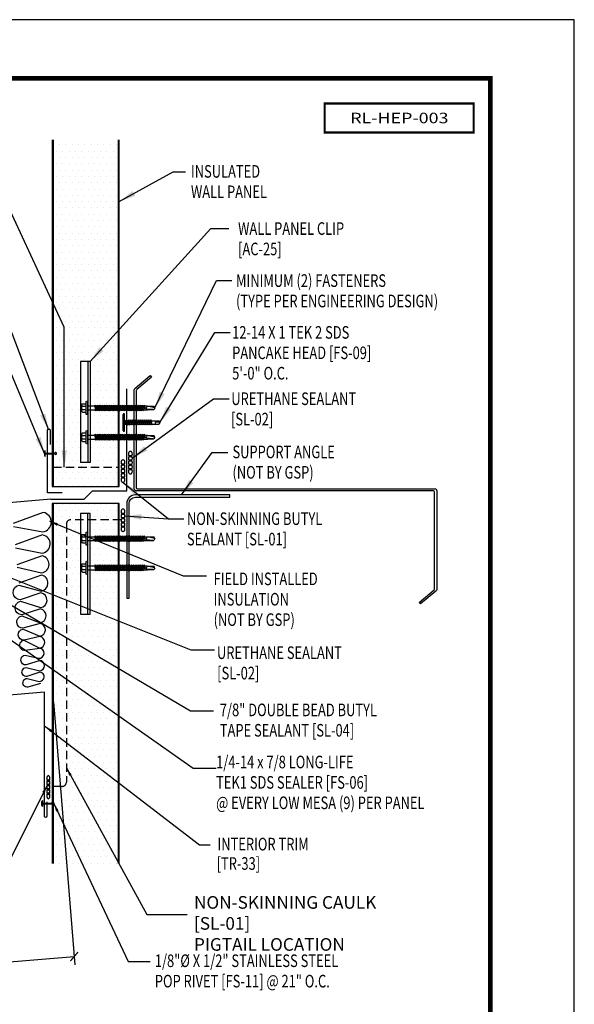
# Model space of a CAD drawing. Units: inches. Extents: x 0 to 34, y 0 to 44.
# Drawn here: x 17.5 to 34, y 14.7 to 44 of the extents above; entities that cross this region are included whole.
import ezdxf
from ezdxf.enums import TextEntityAlignment as Align

# ---------------------------------------------------------------- set-up
doc = ezdxf.new("R2010")
doc.units = ezdxf.units.IN
doc.header["$LTSCALE"] = 2
doc.header["$MEASUREMENT"] = 0
doc.linetypes.add('HIDDEN2', pattern=[0.1875, 0.125, -0.0625])
doc.layers.get('0').update_dxf_attribs({"linetype": 'CONTINUOUS'})
doc.layers.get('DEFPOINTS').update_dxf_attribs({"linetype": 'CONTINUOUS'})
for name, color, linetype in [('BORDERLINE', 2, 'CONTINUOUS'), ('BUTYL', 9, 'CONTINUOUS'), ('CLIP', 5, 'CONTINUOUS'), ('DIM', 2, 'CONTINUOUS'), ('FASTENER', 9, 'CONTINUOUS'), ('hatch', 8, 'CONTINUOUS'), ('insul', 8, 'CONTINUOUS'), ('LiteGauge', 1, 'CONTINUOUS'), ('PANEL', 11, 'CONTINUOUS'), ('SEAL', 7, 'CONTINUOUS'), ('SEALANT', 8, 'CONTINUOUS'), ('T-BLK', 2, 'CONTINUOUS'), ('TEXT', 2, 'CONTINUOUS'), ('TRIM', 6, 'CONTINUOUS')]:
    doc.layers.add(name, color=color, linetype=linetype)
doc.styles.add('ROMAND', font='romand', dxfattribs={"height": 0.075})
doc.styles.add('ROMANS', font='ROMANS.SHX', dxfattribs={"width": 0.75})
doc.styles.add('TEXT1', font='ROMANS', dxfattribs={"width": 0.75, "height": 0.375})
doc.dimstyles.new('PLAN', dxfattribs={"dimtxt": 0.09375, "dimasz": 0.0625, "dimexe": 0.0625, "dimexo": 0.125, "dimgap": 0.0625, "dimtad": 1, "dimdec": 4, "dimzin": 3, "dimdsep": 46, "dimlunit": 4, "dimtxsty": 'TEXT1', "dimblk": 'ARCHTICK', "dimcen": 0.0625, "dimclrd": 7, "dimclre": 7, "dimclrt": 256, "dimadec": 3, "dimazin": 0, "dimtfac": 0.666667, "dimtdec": 4, "dimtmove": 0, "dimatfit": 2, "dimfxl": 1, "dimtvp": 1, "dimfrac": 2, "dimtolj": 1, "dimtzin": 3, "dimarcsym": 0})
doc.dimstyles.new('PLAN$7', dxfattribs={"dimtxt": 0.375, "dimasz": 0.125, "dimexe": 0.0625, "dimexo": 0.125, "dimgap": 0.0625, "dimtad": 1, "dimdec": 4, "dimzin": 3, "dimdsep": 46, "dimlunit": 4, "dimtxsty": 'TEXT1', "dimblk": 'ARCHTICK', "dimcen": 0.0625, "dimclrd": 7, "dimclre": 7, "dimclrt": 2, "dimadec": 3, "dimazin": 0, "dimtfac": 0.666667, "dimtdec": 4, "dimtmove": 0, "dimatfit": 2, "dimfxl": 1, "dimtvp": 1, "dimfrac": 2, "dimtolj": 1, "dimtzin": 3, "dimarcsym": 0})
pattern_1 = [(0, (-312.81074, 96.89616), (0.09375, 0.1875), [0, -0.1875])]

# ---------------------------------------------------------------- blocks, each defined once
blk = doc.blocks.new('A$C71D95179')
at = {"layer": 'BORDERLINE', "const_width": 0.14}
blk.add_lwpolyline([(-16.67, -25.629), (12.33, -25.629), (12.33, 15.371), (-16.67, 15.371)], close=True, dxfattribs=at)
at = {"layer": 'TEXT', "const_width": 0.0625}
blk.add_lwpolyline([(7.405, 13.76), (11.834, 13.76), (11.834, 14.621), (7.405, 14.621)], close=True, dxfattribs=at)
at = {"layer": 'T-BLK', "color": 6, "style": 'ROMAND', "width": 1.25}
for tag, height, p in [('DWGNO', 0.312, (9.624, 14.191)), ('TITLE', 0.625, (2.086, -18.084))]:
    blk.add_attdef(tag, text='', height=height, dxfattribs=at).set_placement(p, align=Align.MIDDLE_CENTER)
at = {"layer": 'T-BLK', "style": 'ROMANS', "width": 0.75}
for tag, p in [('APPLICATION', (-4.744, -19.72)), ('NOTES', (3.746, -19.72)), ('REV_MARK', (3.746, -20.858)), ('REV_DATE', (7.872, -20.858)), ('DRAFTSPERS', (-5.699, -21.997)), ('DRAW_DATE', (3.103, -21.997)), ('RELEASE_DATE', (3.103, -23.135))]:
    blk.add_attdef(tag, p, '', height=0.312, dxfattribs=at)
at = {"layer": 'TEXT', "style": 'TEXT1', "width": 0.75}
for tag, p in [('SCALE', (-5.7, -20.857)), ('CHECKER', (-5.7, -23.133))]:
    blk.add_attdef(tag, p, '', height=0.312, dxfattribs=at)
blk = doc.blocks.new('fm3')
at = {"layer": 'FASTENER', "color": 12}
for p, q in [((-0.035, 0.018), (0.144, 0.018)), ((0.115, 0.04), (-0.006, 0.04)), ((0.043, 0.018), (0.043, -0.243)), ((0.067, 0.018), (0.067, -0.243)), ((0.035, -0.32), (0.075, -0.32))]:
    blk.add_line(p, q, dxfattribs=at)
for centre, radius, start, end in [((0.055, -0.066), 0.123, 119.4777, 136.6143), ((0.055, -0.066), 0.123, 43.3857, 60.5223), ((0.055, -0.297), 0.03, 143.7655, 228.4038), ((-0.02, -0.243), 0.0625, 323.7655, 0), ((0.129, -0.243), 0.0625, 180, 216.2345), ((0.055, -0.297), 0.03, 311.5962, 36.2345)]:
    blk.add_arc(centre, radius, start, end, dxfattribs=at)
blk = doc.blocks.new('_ArchTick')
at = {"color": 0, "const_width": 0.15}
blk.add_lwpolyline([(-0.5, -0.5), (0.5, 0.5)], dxfattribs=at)
blk = doc.blocks.new('A$C400146F3')
at = {"layer": 'FASTENER'}
for p, q in [((-0.192, 0.106), (-0.192, -0.112)), ((-0.176, 0.122), (-0.067, 0.122)), ((-0.176, 0.047), (-0.067, 0.047)), ((-0.067, 0.17), (-0.067, -0.176)), ((-0.017, 0.17), (-0.017, -0.176)), ((-0.017, 0.16), (-0.017, -0.166)), ((-0.017, 0.056), (0.218, 0.056)), ((0.218, 0.056), (0.199, -0.062)), ((0.234, 0.083), (0.205, -0.089)), ((0.234, 0.083), (0.218, 0.056)), ((0.24, 0.056), (0.221, -0.062)), ((0.234, 0.083), (0.24, 0.056)), ((0.24, 0.056), (0.271, 0.056)), ((0.271, 0.056), (0.252, -0.062)), ((0.287, 0.083), (0.259, -0.089)), ((0.287, 0.083), (0.271, 0.056)), ((0.294, 0.056), (0.275, -0.062)), ((0.287, 0.083), (0.294, 0.056)), ((0.294, 0.056), (0.325, 0.056)), ((0.325, 0.056), (0.305, -0.062)), ((0.341, 0.083), (0.312, -0.089)), ((0.341, 0.083), (0.325, 0.056)), ((0.347, 0.056), (0.328, -0.062)), ((0.341, 0.083), (0.347, 0.056)), ((0.347, 0.056), (0.378, 0.056)), ((0.378, 0.056), (0.359, -0.062)), ((0.394, 0.083), (0.365, -0.089)), ((0.394, 0.083), (0.378, 0.056)), ((0.401, 0.056), (0.381, -0.062)), ((0.394, 0.083), (0.401, 0.056)), ((0.401, 0.056), (0.431, 0.056)), ((0.431, 0.056), (0.412, -0.062)), ((0.447, 0.083), (0.419, -0.089)), ((0.447, 0.083), (0.431, 0.056)), ((0.454, 0.056), (0.435, -0.062)), ((0.447, 0.083), (0.454, 0.056)), ((0.454, 0.056), (0.485, 0.056)), ((0.485, 0.056), (0.466, -0.062)), ((0.501, 0.083), (0.472, -0.089)), ((0.501, 0.083), (0.485, 0.056)), ((0.507, 0.056), (0.488, -0.062)), ((0.501, 0.083), (0.507, 0.056)), ((0.507, 0.056), (0.538, 0.056)), ((0.538, 0.056), (0.519, -0.062)), ((0.554, 0.083), (0.526, -0.089)), ((0.554, 0.083), (0.538, 0.056)), ((0.561, 0.056), (0.542, -0.062)), ((0.554, 0.083), (0.561, 0.056)), ((0.561, 0.056), (0.592, 0.056)), ((0.592, 0.056), (0.572, -0.062)), ((0.608, 0.083), (0.579, -0.089)), ((0.608, 0.083), (0.592, 0.056)), ((0.614, 0.056), (0.595, -0.062)), ((0.608, 0.083), (0.614, 0.056)), ((0.614, 0.056), (0.645, 0.056)), ((0.645, 0.056), (0.626, -0.062)), ((0.661, 0.083), (0.632, -0.089)), ((0.661, 0.083), (0.645, 0.056)), ((0.668, 0.056), (0.648, -0.062)), ((0.661, 0.083), (0.668, 0.056)), ((0.668, 0.056), (0.698, 0.056)), ((0.698, 0.056), (0.679, -0.062)), ((0.714, 0.083), (0.686, -0.089)), ((0.714, 0.083), (0.698, 0.056)), ((0.721, 0.056), (0.702, -0.062)), ((0.714, 0.083), (0.721, 0.056)), ((0.721, 0.056), (0.752, 0.056)), ((0.752, 0.056), (0.733, -0.062)), ((0.768, 0.083), (0.739, -0.089)), ((0.768, 0.083), (0.752, 0.056)), ((0.774, 0.056), (0.755, -0.062)), ((0.768, 0.083), (0.774, 0.056)), ((0.774, 0.056), (0.805, 0.056)), ((0.805, 0.056), (0.786, -0.062)), ((0.821, 0.083), (0.793, -0.089)), ((0.821, 0.083), (0.805, 0.056)), ((0.828, 0.056), (0.809, -0.062)), ((0.821, 0.083), (0.828, 0.056)), ((0.828, 0.056), (0.86, 0.056)), ((0.86, 0.056), (0.84, -0.062)), ((0.876, 0.083), (0.847, -0.089)), ((0.876, 0.083), (0.86, 0.056)), ((0.882, 0.056), (0.863, -0.062)), ((0.876, 0.083), (0.882, 0.056)), ((0.882, 0.056), (0.914, 0.056)), ((0.914, 0.056), (0.895, -0.062)), ((0.93, 0.083), (0.901, -0.089)), ((0.93, 0.083), (0.914, 0.056)), ((0.936, 0.056), (0.917, -0.062)), ((0.93, 0.083), (0.936, 0.056)), ((0.936, 0.056), (0.968, 0.056)), ((0.968, 0.056), (0.949, -0.062)), ((0.984, 0.083), (0.956, -0.089)), ((0.984, 0.083), (0.968, 0.056)), ((0.991, 0.056), (0.972, -0.062)), ((0.984, 0.083), (0.991, 0.056)), ((0.991, 0.056), (1.023, 0.056)), ((1.023, 0.056), (1.003, -0.062)), ((1.039, 0.083), (1.01, -0.089)), ((1.039, 0.083), (1.023, 0.056)), ((1.045, 0.056), (1.026, -0.062)), ((1.039, 0.083), (1.045, 0.056)), ((1.045, 0.056), (1.077, 0.056)), ((1.077, 0.056), (1.058, -0.062)), ((1.093, 0.083), (1.064, -0.089)), ((1.093, 0.083), (1.077, 0.056)), ((1.099, 0.056), (1.08, -0.062)), ((1.093, 0.083), (1.099, 0.056)), ((1.099, 0.056), (1.131, 0.056)), ((1.131, 0.056), (1.112, -0.062)), ((1.147, 0.083), (1.119, -0.089)), ((1.147, 0.083), (1.131, 0.056)), ((1.154, 0.056), (1.135, -0.062)), ((1.147, 0.083), (1.154, 0.056)), ((1.154, 0.056), (1.186, 0.056)), ((1.186, 0.056), (1.166, -0.062)), ((1.202, 0.083), (1.173, -0.089)), ((1.202, 0.083), (1.186, 0.056)), ((1.208, 0.056), (1.189, -0.062)), ((1.202, 0.083), (1.208, 0.056)), ((1.208, 0.056), (1.24, 0.056)), ((1.24, 0.056), (1.221, -0.062)), ((1.256, 0.083), (1.227, -0.089)), ((1.256, 0.083), (1.24, 0.056)), ((1.263, 0.056), (1.243, -0.062)), ((1.256, 0.083), (1.263, 0.056)), ((1.263, 0.056), (1.294, 0.056)), ((1.294, 0.056), (1.275, -0.062)), ((1.31, 0.083), (1.282, -0.089)), ((1.31, 0.083), (1.294, 0.056)), ((1.317, 0.056), (1.298, -0.062)), ((1.31, 0.083), (1.317, 0.056)), ((1.317, 0.056), (1.349, 0.056)), ((1.349, 0.056), (1.33, -0.062)), ((1.365, 0.083), (1.336, -0.089)), ((1.365, 0.083), (1.349, 0.056)), ((1.371, 0.056), (1.352, -0.062)), ((1.365, 0.083), (1.371, 0.056)), ((1.371, 0.056), (1.403, 0.056)), ((1.403, 0.056), (1.384, -0.062)), ((1.419, 0.083), (1.39, -0.089)), ((1.419, 0.083), (1.403, 0.056)), ((1.426, 0.056), (1.406, -0.062)), ((1.419, 0.083), (1.426, 0.056)), ((1.426, 0.056), (1.457, 0.056)), ((1.457, 0.056), (1.438, -0.062)), ((1.474, 0.083), (1.445, -0.089)), ((1.474, 0.083), (1.457, 0.056)), ((1.48, 0.056), (1.461, -0.062)), ((1.474, 0.083), (1.48, 0.056)), ((1.48, 0.056), (1.512, 0.056)), ((1.512, 0.056), (1.493, -0.062)), ((1.528, 0.083), (1.499, -0.089)), ((1.528, 0.083), (1.512, 0.056)), ((1.534, 0.056), (1.515, -0.062)), ((1.528, 0.083), (1.534, 0.056)), ((1.534, 0.056), (1.566, 0.056)), ((1.566, 0.056), (1.547, -0.062)), ((1.582, 0.083), (1.553, -0.089)), ((1.582, 0.083), (1.566, 0.056)), ((1.589, 0.056), (1.569, -0.062)), ((1.582, 0.083), (1.589, 0.056)), ((1.589, 0.056), (1.62, 0.056)), ((1.62, 0.056), (1.601, -0.062)), ((1.636, 0.083), (1.608, -0.089)), ((1.636, 0.083), (1.62, 0.056)), ((1.643, 0.056), (1.624, -0.062)), ((1.636, 0.083), (1.643, 0.056)), ((1.643, 0.056), (1.757, 0.056)), ((1.666, 0.001), (1.655, -0.062)), ((1.681, 0.025), (1.662, -0.089)), ((1.681, 0.025), (1.666, 0.001)), ((1.681, 0.025), (1.687, -0.003)), ((1.918, 0.047), (1.735, 0.031)), ((1.757, 0.056), (1.766, 0.047)), ((1.766, 0.047), (1.954, 0.047)), ((1.983, -0.004), (1.954, 0.047)), ((-0.176, -0.053), (-0.067, -0.053)), ((-0.176, -0.128), (-0.067, -0.128)), ((-0.017, -0.062), (0.199, -0.062)), ((0.199, -0.062), (0.205, -0.089)), ((0.221, -0.062), (0.205, -0.089)), ((0.221, -0.062), (0.252, -0.062)), ((0.252, -0.062), (0.259, -0.089)), ((0.275, -0.062), (0.259, -0.089)), ((0.275, -0.062), (0.305, -0.062)), ((0.305, -0.062), (0.312, -0.089)), ((0.328, -0.062), (0.312, -0.089)), ((0.328, -0.062), (0.359, -0.062)), ((0.359, -0.062), (0.365, -0.089)), ((0.381, -0.062), (0.365, -0.089)), ((0.381, -0.062), (0.412, -0.062)), ((0.412, -0.062), (0.419, -0.089)), ((0.435, -0.062), (0.419, -0.089)), ((0.435, -0.062), (0.466, -0.062)), ((0.466, -0.062), (0.472, -0.089)), ((0.488, -0.062), (0.472, -0.089)), ((0.488, -0.062), (0.519, -0.062)), ((0.519, -0.062), (0.526, -0.089)), ((0.542, -0.062), (0.526, -0.089)), ((0.542, -0.062), (0.572, -0.062)), ((0.572, -0.062), (0.579, -0.089)), ((0.595, -0.062), (0.579, -0.089)), ((0.595, -0.062), (0.626, -0.062)), ((0.626, -0.062), (0.632, -0.089)), ((0.648, -0.062), (0.632, -0.089)), ((0.648, -0.062), (0.679, -0.062)), ((0.679, -0.062), (0.686, -0.089)), ((0.702, -0.062), (0.686, -0.089)), ((0.702, -0.062), (0.733, -0.062)), ((0.733, -0.062), (0.739, -0.089)), ((0.755, -0.062), (0.739, -0.089)), ((0.755, -0.062), (0.786, -0.062)), ((0.786, -0.062), (0.793, -0.089)), ((0.809, -0.062), (0.793, -0.089)), ((0.809, -0.062), (0.84, -0.062)), ((0.84, -0.062), (0.847, -0.089)), ((0.863, -0.062), (0.847, -0.089)), ((0.863, -0.062), (0.895, -0.062)), ((0.895, -0.062), (0.901, -0.089)), ((0.917, -0.062), (0.901, -0.089)), ((0.917, -0.062), (0.949, -0.062)), ((0.949, -0.062), (0.956, -0.089)), ((0.972, -0.062), (0.956, -0.089)), ((0.972, -0.062), (1.003, -0.062)), ((1.003, -0.062), (1.01, -0.089)), ((1.026, -0.062), (1.01, -0.089)), ((1.026, -0.062), (1.058, -0.062)), ((1.058, -0.062), (1.064, -0.089)), ((1.08, -0.062), (1.064, -0.089)), ((1.08, -0.062), (1.112, -0.062)), ((1.112, -0.062), (1.119, -0.089)), ((1.135, -0.062), (1.119, -0.089)), ((1.135, -0.062), (1.166, -0.062)), ((1.166, -0.062), (1.173, -0.089)), ((1.189, -0.062), (1.173, -0.089)), ((1.189, -0.062), (1.221, -0.062)), ((1.221, -0.062), (1.227, -0.089)), ((1.243, -0.062), (1.227, -0.089)), ((1.243, -0.062), (1.275, -0.062)), ((1.275, -0.062), (1.282, -0.089)), ((1.298, -0.062), (1.282, -0.089)), ((1.298, -0.062), (1.33, -0.062)), ((1.33, -0.062), (1.336, -0.089)), ((1.352, -0.062), (1.336, -0.089)), ((1.352, -0.062), (1.384, -0.062)), ((1.384, -0.062), (1.39, -0.089)), ((1.406, -0.062), (1.39, -0.089)), ((1.406, -0.062), (1.438, -0.062)), ((1.438, -0.062), (1.445, -0.089)), ((1.461, -0.062), (1.445, -0.089)), ((1.461, -0.062), (1.493, -0.062)), ((1.493, -0.062), (1.499, -0.089)), ((1.515, -0.062), (1.499, -0.089)), ((1.515, -0.062), (1.547, -0.062)), ((1.547, -0.062), (1.553, -0.089)), ((1.569, -0.062), (1.553, -0.089)), ((1.569, -0.062), (1.601, -0.062)), ((1.601, -0.062), (1.608, -0.089)), ((1.624, -0.062), (1.608, -0.089)), ((1.624, -0.062), (1.655, -0.062)), ((1.655, -0.062), (1.662, -0.089)), ((1.678, -0.062), (1.662, -0.089)), ((1.687, -0.003), (1.678, -0.062)), ((1.678, -0.062), (1.738, -0.062)), ((1.738, -0.062), (1.747, -0.053)), ((1.747, -0.053), (1.954, -0.053)), ((1.971, -0.025), (1.755, -0.044)), ((1.983, -0.004), (1.844, -0.036)), ((1.983, -0.004), (1.954, -0.053))]:
    blk.add_line(p, q, dxfattribs=at)
for centre, radius, start, end in [((-0.176, 0.106), 0.016, 90, 180), ((-0.176, 0.063), 0.016, 180, 270), ((-0.176, 0.031), 0.016, 90, 180), ((-0.042, 0.17), 0.025, 0, 180), ((1.806, 0.009), 0.0741, 162.9462, 225.8545), ((-0.176, -0.037), 0.016, 180, 270), ((-0.176, -0.069), 0.016, 90, 180), ((-0.176, -0.112), 0.016, 180, 270), ((-0.042, -0.176), 0.025, 180, 0)]:
    blk.add_arc(centre, radius, start, end, dxfattribs=at)
blk = doc.blocks.new('*D20')
at = {"layer": 'DEFPOINTS', "color": 0, "transparency": 16777216}
for p in [(18.463, 24.193), (10.881, 18.101), (19.12, 16.118)]:
    blk.add_point(p, dxfattribs=at)
at = {"layer": 'DIM', "color": 7, "lineweight": -2, "transparency": 16777216}
for p, q in [((18.503, 23.695), (19.14, 15.869)), ((10.922, 17.602), (11.116, 15.215)), ((11.096, 15.465), (19.12, 16.118))]:
    blk.add_line(p, q, dxfattribs=at)
at = {"layer": 'DIM', "color": 7, "lineweight": -2, "transparency": 16777216, "xscale": 0.25, "yscale": 0.25, "zscale": 0.25}
for p, rotation in [((19.12, 16.118), 4.653455283079494), ((11.096, 15.465), 184.6534552830795)]:
    blk.add_blockref('_ArchTick', p, dxfattribs=dict(at, rotation=rotation))
at = {"layer": 'DIM', "transparency": 16777216, "insert": (15.064, 16.325), "char_height": 0.375, "attachment_point": 5, "rotation": 4.6535, "style": 'TEXT1'}
blk.add_mtext('\\A1;6" (MIN)', dxfattribs=at)
blk = doc.blocks.new('A$C72EB739A')
at = {"layer": 'BUTYL', "extrusion": (0, 0, -1)}
for centre in [(-0.263, 0.015), (-0.135, 0.015), (-0.006, 0.015), (0.122, 0.015), (0.251, 0.015)]:
    blk.add_ellipse(centre, major_axis=(-0.088, 0), ratio=0.552935, dxfattribs=at)
blk = doc.blocks.new('sd3')
at = {"layer": 'FASTENER'}
for p, q in [((-0.24, 0.082), (0.24, 0.082)), ((-0.24, 0.037), (0.24, 0.037)), ((-0.078, 0.008), (0.023, 0.037)), ((-0.058, -0.003), (-0.078, 0.008)), ((-0.058, -0.003), (0.08, 0.036)), ((-0.048, 0.037), (-0.048, 0.017)), ((0.05, 0.027), (0.05, -0.016)), ((-0.078, -0.052), (0.06, -0.013)), ((-0.058, -0.064), (-0.078, -0.052)), ((-0.078, -0.112), (0.06, -0.073)), ((-0.058, -0.124), (-0.078, -0.112)), ((-0.078, -0.172), (0.06, -0.133)), ((-0.058, -0.184), (-0.078, -0.172)), ((-0.078, -0.232), (0.06, -0.193)), ((-0.058, -0.244), (-0.078, -0.232)), ((-0.078, -0.292), (0.06, -0.253)), ((-0.058, -0.304), (-0.078, -0.292)), ((-0.058, -0.064), (0.08, -0.024)), ((-0.058, -0.124), (0.08, -0.084)), ((-0.058, -0.184), (0.08, -0.144)), ((-0.058, -0.244), (0.08, -0.204)), ((-0.058, -0.304), (0.08, -0.264)), ((-0.048, -0.001), (-0.048, -0.044)), ((-0.048, -0.061), (-0.048, -0.104)), ((-0.048, -0.121), (-0.048, -0.164)), ((-0.048, -0.181), (-0.048, -0.224)), ((-0.048, -0.241), (-0.048, -0.284)), ((0.05, -0.033), (0.05, -0.076)), ((0.05, -0.093), (0.05, -0.136)), ((0.05, -0.153), (0.05, -0.196)), ((0.05, -0.213), (0.05, -0.256)), ((0.05, -0.273), (0.05, -0.316)), ((0.08, -0.024), (0.06, -0.013)), ((0.08, -0.084), (0.06, -0.073)), ((0.08, -0.144), (0.06, -0.133)), ((0.08, -0.204), (0.06, -0.193)), ((0.08, -0.264), (0.06, -0.253)), ((-0.078, -0.353), (0.06, -0.313)), ((-0.058, -0.364), (-0.078, -0.353)), ((-0.078, -0.413), (0.06, -0.373)), ((-0.058, -0.424), (-0.078, -0.413)), ((-0.078, -0.473), (0.06, -0.433)), ((-0.058, -0.484), (-0.078, -0.473)), ((-0.078, -0.533), (0.06, -0.493)), ((-0.058, -0.544), (-0.078, -0.533)), ((-0.078, -0.593), (0.06, -0.553)), ((-0.058, -0.364), (0.08, -0.325)), ((-0.058, -0.424), (0.08, -0.385)), ((-0.058, -0.484), (0.08, -0.445)), ((-0.058, -0.544), (0.08, -0.505)), ((-0.058, -0.604), (0.08, -0.565)), ((-0.048, -0.301), (-0.048, -0.344)), ((-0.048, -0.361), (-0.048, -0.404)), ((-0.048, -0.421), (-0.048, -0.464)), ((-0.048, -0.481), (-0.048, -0.524)), ((-0.048, -0.541), (-0.048, -0.584)), ((0.05, -0.333), (0.05, -0.376)), ((0.05, -0.393), (0.05, -0.436)), ((0.05, -0.453), (0.05, -0.496)), ((0.05, -0.513), (0.05, -0.556)), ((0.05, -0.573), (0.05, -0.616)), ((0.08, -0.325), (0.06, -0.313)), ((0.08, -0.385), (0.06, -0.373)), ((0.08, -0.445), (0.06, -0.433)), ((0.08, -0.505), (0.06, -0.493)), ((0.08, -0.565), (0.06, -0.553)), ((-0.058, -0.604), (-0.078, -0.593)), ((-0.078, -0.653), (0.06, -0.614)), ((-0.058, -0.664), (-0.078, -0.653)), ((-0.078, -0.713), (0.06, -0.674)), ((-0.058, -0.724), (-0.078, -0.713)), ((-0.078, -0.773), (0.06, -0.734)), ((-0.058, -0.785), (-0.078, -0.773)), ((-0.058, -0.664), (0.08, -0.625)), ((-0.058, -0.724), (0.08, -0.685)), ((-0.058, -0.785), (0.08, -0.745)), ((-0.048, -0.601), (-0.048, -0.644)), ((-0.048, -0.662), (-0.048, -0.704)), ((-0.048, -0.722), (-0.048, -0.765)), ((-0.048, -0.782), (-0.048, -0.977)), ((0.05, -0.634), (0.05, -0.676)), ((0.05, -0.694), (0.05, -0.737)), ((0.05, -0.754), (0.05, -0.977)), ((0.08, -0.625), (0.06, -0.614)), ((0.08, -0.685), (0.06, -0.674)), ((0.08, -0.745), (0.06, -0.734)), ((0.001, -1.011), (-0.048, -0.977)), ((0, -1.003), (0.009, -0.896)), ((0.001, -1.011), (0.05, -0.977))]:
    blk.add_line(p, q, dxfattribs=at)
for centre, radius, start, end in [((-0.238, 0.06), 0.0227, 94.6639, 265.3361), ((0.238, 0.06), 0.0227, 274.6639, 85.3361), ((-0.025, -0.903), 0.0349, 11.1445, 130.906), ((0.032, -1.003), 0.032, 55.4585, 194.8454)]:
    blk.add_arc(centre, radius, start, end, dxfattribs=at)

msp = doc.modelspace()

# ---------------------------------------------------------------- hatches: boundary and pattern name
at = {"layer": 'hatch'}
h = msp.add_hatch(dxfattribs=at)
h.set_pattern_fill('DOTS', color=256, scale=3, style=0)
h.set_pattern_definition(pattern_1)
h.paths.add_polyline_path([(20.43105, 31.5179), (20.42372, 31.5179), (20.41723, 31.49072), (20.40115, 31.5179), (20.36938, 31.5179), (20.36288, 31.49072), (20.3468, 31.5179), (20.31598, 31.5179), (20.30949, 31.49072), (20.29341, 31.5179), (20.26258, 31.5179), (20.25609, 31.49072), (20.24001, 31.5179), (20.20919, 31.5179), (20.2027, 31.49072), (20.18662, 31.5179), (20.15579, 31.5179), (20.1493, 31.49072), (20.13322, 31.5179), (20.1024, 31.5179), (20.0959, 31.49072), (20.07983, 31.5179), (20.049, 31.5179), (20.04251, 31.49072), (20.02643, 31.5179), (19.99561, 31.5179), (19.98911, 31.49072), (19.97303, 31.5179), (19.94221, 31.5179), (19.93572, 31.49072), (19.91964, 31.5179), (19.88881, 31.5179), (19.88232, 31.49072), (19.86624, 31.5179), (19.83542, 31.5179), (19.82893, 31.49072), (19.81285, 31.5179), (19.78202, 31.5179), (19.77553, 31.49072), (19.75945, 31.5179), (19.59543, 31.5179), (19.59543, 30.82436), (19.30961, 30.82436), (19.30961, 33.82436), (19.59543, 33.82436), (19.59543, 32.5044), (19.74029, 32.5044), (19.74678, 32.53159), (19.76286, 32.5044), (19.79368, 32.5044), (19.80017, 32.53159), (19.81625, 32.5044), (19.84708, 32.5044), (19.85357, 32.53159), (19.86965, 32.5044), (19.90047, 32.5044), (19.90697, 32.53159), (19.92304, 32.5044), (19.95387, 32.5044), (19.96036, 32.53159), (19.97644, 32.5044), (20.00726, 32.5044), (20.01376, 32.53159), (20.02984, 32.5044), (20.06066, 32.5044), (20.06715, 32.53159), (20.08323, 32.5044), (20.11406, 32.5044), (20.12055, 32.53159), (20.13663, 32.5044), (20.16745, 32.5044), (20.17394, 32.53159), (20.19002, 32.5044), (20.22085, 32.5044), (20.22734, 32.53159), (20.24342, 32.5044), (20.27424, 32.5044), (20.28074, 32.53159), (20.29681, 32.5044), (20.32764, 32.5044), (20.33413, 32.53159), (20.35021, 32.5044), (20.38199, 32.5044), (20.38848, 32.53159), (20.40456, 32.5044), (20.43105, 32.5044), (20.43105, 40.42458), (18.49404, 40.42458), (18.49404, 31.1109, 0.28130929), (18.55898, 31.11637, -0.38706264), (18.59909, 31.11209, -0.89906737), (18.55898, 31.06805, 0.28130929), (18.49404, 31.07351), (18.49404, 30.10568), (20.43105, 30.10568)])
h = msp.add_hatch(dxfattribs=at)
h.set_pattern_fill('DOTS', color=256, scale=3, style=0)
h.set_pattern_definition(pattern_1)
h.paths.add_polyline_path([(20.43105, 32.38701), (20.42372, 32.38701), (20.41723, 32.35983), (20.40115, 32.38701), (20.36938, 32.38701), (20.36288, 32.35983), (20.3468, 32.38701), (20.31598, 32.38701), (20.30949, 32.35983), (20.29341, 32.38701), (20.26258, 32.38701), (20.25609, 32.35983), (20.24001, 32.38701), (20.20919, 32.38701), (20.2027, 32.35983), (20.18662, 32.38701), (20.15579, 32.38701), (20.1493, 32.35983), (20.13322, 32.38701), (20.1024, 32.38701), (20.0959, 32.35983), (20.07983, 32.38701), (20.049, 32.38701), (20.04251, 32.35983), (20.02643, 32.38701), (19.99561, 32.38701), (19.98911, 32.35983), (19.97303, 32.38701), (19.94221, 32.38701), (19.93572, 32.35983), (19.91964, 32.38701), (19.88881, 32.38701), (19.88232, 32.35983), (19.86624, 32.38701), (19.83542, 32.38701), (19.82893, 32.35983), (19.81285, 32.38701), (19.78202, 32.38701), (19.77553, 32.35983), (19.75945, 32.38701), (19.59543, 32.38701), (19.59543, 31.63529), (19.74029, 31.63529), (19.74678, 31.66248), (19.76286, 31.63529), (19.79368, 31.63529), (19.80017, 31.66248), (19.81625, 31.63529), (19.84708, 31.63529), (19.85357, 31.66248), (19.86965, 31.63529), (19.90047, 31.63529), (19.90697, 31.66248), (19.92304, 31.63529), (19.95387, 31.63529), (19.96036, 31.66248), (19.97644, 31.63529), (20.00726, 31.63529), (20.01376, 31.66248), (20.02984, 31.63529), (20.06066, 31.63529), (20.06715, 31.66248), (20.08323, 31.63529), (20.11406, 31.63529), (20.12055, 31.66248), (20.13663, 31.63529), (20.16745, 31.63529), (20.17394, 31.66248), (20.19002, 31.63529), (20.22085, 31.63529), (20.22734, 31.66248), (20.24342, 31.63529), (20.27424, 31.63529), (20.28074, 31.66248), (20.29681, 31.63529), (20.32764, 31.63529), (20.33413, 31.66248), (20.35021, 31.63529), (20.38199, 31.63529), (20.38848, 31.66248), (20.40456, 31.63529), (20.43105, 31.63529)], flags=17)
h = msp.add_hatch(dxfattribs=at)
h.set_pattern_fill('DOTS', color=256, scale=3, style=0)
h.set_pattern_definition(pattern_1)
h.paths.add_polyline_path([(20.43105, 27.62757), (20.42372, 27.62757), (20.41723, 27.60039), (20.40115, 27.62757), (20.36938, 27.62757), (20.36288, 27.60039), (20.3468, 27.62757), (20.31598, 27.62757), (20.30949, 27.60039), (20.29341, 27.62757), (20.26258, 27.62757), (20.25609, 27.60039), (20.24001, 27.62757), (20.20919, 27.62757), (20.2027, 27.60039), (20.18662, 27.62757), (20.15579, 27.62757), (20.1493, 27.60039), (20.13322, 27.62757), (20.1024, 27.62757), (20.0959, 27.60039), (20.07983, 27.62757), (20.049, 27.62757), (20.04251, 27.60039), (20.02643, 27.62757), (19.99561, 27.62757), (19.98911, 27.60039), (19.97303, 27.62757), (19.94221, 27.62757), (19.93572, 27.60039), (19.91964, 27.62757), (19.88881, 27.62757), (19.88232, 27.60039), (19.86624, 27.62757), (19.83542, 27.62757), (19.82893, 27.60039), (19.81285, 27.62757), (19.78202, 27.62757), (19.77553, 27.60039), (19.75945, 27.62757), (19.59543, 27.62757), (19.59543, 26.30761), (19.30961, 26.30761), (19.30961, 29.30761), (19.59543, 29.30761), (19.59543, 28.61407), (19.74029, 28.61407), (19.74678, 28.64125), (19.76286, 28.61407), (19.79368, 28.61407), (19.80017, 28.64125), (19.81625, 28.61407), (19.84708, 28.61407), (19.85357, 28.64125), (19.86965, 28.61407), (19.90047, 28.61407), (19.90697, 28.64125), (19.92304, 28.61407), (19.95387, 28.61407), (19.96036, 28.64125), (19.97644, 28.61407), (20.00726, 28.61407), (20.01376, 28.64125), (20.02984, 28.61407), (20.06066, 28.61407), (20.06715, 28.64125), (20.08323, 28.61407), (20.11406, 28.61407), (20.12055, 28.64125), (20.13663, 28.61407), (20.16745, 28.61407), (20.17394, 28.64125), (20.19002, 28.61407), (20.22085, 28.61407), (20.22734, 28.64125), (20.24342, 28.61407), (20.27424, 28.61407), (20.28074, 28.64125), (20.29681, 28.61407), (20.32764, 28.61407), (20.33413, 28.64125), (20.35021, 28.61407), (20.38199, 28.61407), (20.38848, 28.64125), (20.40456, 28.61407), (20.43105, 28.61407), (20.43105, 29.60568), (18.49404, 29.60568), (18.49404, 20.70579, -0.20432569), (18.51528, 20.69574), (18.51528, 20.65597), (18.49404, 18.88601), (20.43105, 18.88601)])
h = msp.add_hatch(dxfattribs=at)
h.set_pattern_fill('DOTS', color=256, scale=3, style=0)
h.set_pattern_definition(pattern_1)
h.paths.add_polyline_path([(20.43105, 28.49668), (20.42372, 28.49668), (20.41723, 28.4695), (20.40115, 28.49668), (20.36938, 28.49668), (20.36288, 28.4695), (20.3468, 28.49668), (20.31598, 28.49668), (20.30949, 28.4695), (20.29341, 28.49668), (20.26258, 28.49668), (20.25609, 28.4695), (20.24001, 28.49668), (20.20919, 28.49668), (20.2027, 28.4695), (20.18662, 28.49668), (20.15579, 28.49668), (20.1493, 28.4695), (20.13322, 28.49668), (20.1024, 28.49668), (20.0959, 28.4695), (20.07983, 28.49668), (20.049, 28.49668), (20.04251, 28.4695), (20.02643, 28.49668), (19.99561, 28.49668), (19.98911, 28.4695), (19.97303, 28.49668), (19.94221, 28.49668), (19.93572, 28.4695), (19.91964, 28.49668), (19.88881, 28.49668), (19.88232, 28.4695), (19.86624, 28.49668), (19.83542, 28.49668), (19.82893, 28.4695), (19.81285, 28.49668), (19.78202, 28.49668), (19.77553, 28.4695), (19.75945, 28.49668), (19.59543, 28.49668), (19.59543, 27.74496), (19.74029, 27.74496), (19.74678, 27.77214), (19.76286, 27.74496), (19.79368, 27.74496), (19.80017, 27.77214), (19.81625, 27.74496), (19.84708, 27.74496), (19.85357, 27.77214), (19.86965, 27.74496), (19.90047, 27.74496), (19.90697, 27.77214), (19.92304, 27.74496), (19.95387, 27.74496), (19.96036, 27.77214), (19.97644, 27.74496), (20.00726, 27.74496), (20.01376, 27.77214), (20.02984, 27.74496), (20.06066, 27.74496), (20.06715, 27.77214), (20.08323, 27.74496), (20.11406, 27.74496), (20.12055, 27.77214), (20.13663, 27.74496), (20.16745, 27.74496), (20.17394, 27.77214), (20.19002, 27.74496), (20.22085, 27.74496), (20.22734, 27.77214), (20.24342, 27.74496), (20.27424, 27.74496), (20.28074, 27.77214), (20.29681, 27.74496), (20.32764, 27.74496), (20.33413, 27.77214), (20.35021, 27.74496), (20.38199, 27.74496), (20.38848, 27.77214), (20.40456, 27.74496), (20.43105, 27.74496)], flags=17)

# ---------------------------------------------------------------- linework, layer by layer
at = {"layer": 'CLIP'}
for p, q in [((19.59543, 33.82436), (19.30961, 33.82436)), ((19.30961, 33.82436), (19.30961, 30.82436)), ((19.5301, 33.82436), (19.5301, 30.82436)), ((19.59543, 33.82436), (19.59543, 30.82436)), ((19.59543, 30.82436), (19.30961, 30.82436)), ((19.5301, 26.30761), (19.5301, 29.30761))]:
    msp.add_line(p, q, dxfattribs=at)
msp.add_lwpolyline([(19.30961, 29.30761), (19.30961, 26.30761), (19.59543, 26.30761), (19.59543, 29.30761)], close=True, dxfattribs=at)
at = {"layer": 'DEFPOINTS'}
msp.add_lwpolyline([(0, 0), (34, 0), (34, 44), (0, 44)], close=True, dxfattribs=at)
at = {"layer": 'insul'}
for points in [[(17.31177, 28.91386), (18.18599, 28.76129, 0.86575263), (18.20255, 29.33528), (17.30294, 29.00758)], [(17.37085, 28.28695), (18.16769, 28.12691, 0.85388699), (18.1833, 28.66795), (17.36313, 28.36888, -0.83809394)], [(17.42546, 27.70748), (18.15074, 27.5392, 0.84505789), (18.1654, 28.04752), (17.41886, 27.77751, -0.83941885)], [(17.66294, 25.09306), (18.06222, 24.99451, 1), (18.08604, 25.29619), (17.63104, 25.52597, 1.03036087), (17.65856, 25.23392), (18.08604, 25.29619, 0.88341228), (18.09599, 25.6412), (17.63003, 25.53669, -0.95950307), (17.59897, 25.86631), (18.09632, 25.65257, 0.85860348), (18.10723, 26.03086), (17.59688, 25.88849, -0.91167619), (17.56236, 26.2548), (18.10793, 26.0549, 0.84503647), (18.11978, 26.46586), (17.55915, 26.28882, -0.87948906), (17.52122, 26.69127), (18.12086, 26.50334, 0.83949196), (18.13365, 26.94672), (17.51689, 26.73729, -0.85847265), (17.47559, 27.17555), (18.13513, 26.99806, 0.83994706), (18.14885, 27.47385), (17.47012, 27.23359, -0.84575985)], [(18.11569, 24.24766), (17.74533, 24.13431, -1.03036087), (17.72056, 24.39715), (18.07991, 24.30845, 1), (18.10135, 24.57997), (17.71545, 24.45797, -1.03036087), (17.69068, 24.72081), (18.09575, 24.62365, 0.88341228), (18.1047, 24.93415), (17.69094, 24.79641, -0.95950307), (17.66299, 25.09308)]]:
    msp.add_lwpolyline(points, format="xyb", dxfattribs=at)
at = {"layer": 'LiteGauge'}
for points in [[(21.386, 33.41156), (21.42617, 33.36369), (20.98088, 32.99004, 0.22169466), (20.96972, 32.96611), (20.96972, 30.07443, 0.41421356), (21.00097, 30.04318), (29.84472, 30.04318, -0.41421356), (29.90722, 29.98068), (29.90722, 27.04318, -0.22169466), (29.88489, 26.9953), (29.42844, 26.61229), (29.38827, 26.66017), (29.83356, 27.03381, 0.22169466), (29.84472, 27.05775), (29.84472, 29.94943, 0.41421356), (29.81347, 29.98068), (20.96972, 29.98068, -0.41421356), (20.90722, 30.04318), (20.90722, 32.98068, -0.22169466), (20.92955, 33.02856)], [(23.75452, 29.85568), (23.67977, 29.85568), (20.94197, 29.85568, 0.41421356), (20.68488, 29.59859), (20.68488, 26.78497), (20.75447, 26.78497), (20.75447, 29.59859, -0.41421356), (20.94197, 29.78609), (23.67977, 29.78609), (23.75452, 29.78609)]]:
    msp.add_lwpolyline(points, format="xyb", close=True, dxfattribs=at)
at = {"layer": 'PANEL'}
for points in [[(18.46254, 40.42458), (18.46254, 30.10568), (20.46254, 30.10568), (20.46254, 40.42458)], [(18.49404, 40.42458), (18.49404, 30.10568)], [(20.43105, 40.42458), (20.43105, 30.10568)], [(20.46254, 18.88601), (20.46254, 29.60568), (18.46254, 29.60568), (18.46254, 18.88601)], [(18.49404, 29.60568), (18.49404, 18.88601)], [(20.43105, 29.60568), (20.43105, 18.88601)]]:
    msp.add_lwpolyline(points, dxfattribs=at)
at = {"layer": 'PANEL', "linetype": 'HIDDEN2'}
msp.add_lwpolyline([(18.49404, 30.68182), (20.43105, 30.68182)], dxfattribs=at)
msp.add_lwpolyline([(20.52553, 29.11494), (19.01344, 29.11494, 0.41421356), (18.88844, 28.98994), (18.88844, 21.3087, -0.41421356), (18.76344, 21.1837), (18.49404, 21.1837)], format="xyb", dxfattribs=at)
at = {"layer": 'TRIM'}
for p, q in [((20.68488, 29.98068), (20.68488, 33.01626)), ((19.41826, 29.73068), (19.66826, 29.98068)), ((19.66826, 29.98068), (20.68488, 29.98068)), ((18.42791, 29.73068), (13.31427, 29.28329)), ((18.42791, 29.73068), (19.41826, 29.73068))]:
    msp.add_line(p, q, dxfattribs=at)
for points in [[(18.76151, 29.91818), (18.32401, 29.91818), (18.32401, 31.79125, -0.770837), (18.40509, 31.79125), (18.40509, 31.35375)], [(18.30271, 20.72552), (18.30271, 20.29242, -1), (18.24021, 20.2925), (18.24021, 23.99006), (9.86056, 23.27657, -1), (9.85518, 23.33884), (10.28668, 23.37612)]]:
    msp.add_lwpolyline(points, format="xyb", dxfattribs=at)

# ---------------------------------------------------------------- block references
at = {"layer": 'BUTYL', "xscale": -1, "rotation": 89.99999999999993}
for p in [(20.81095, 30.81164), (20.58861, 30.56164), (20.58861, 29.09606)]:
    msp.add_blockref('A$C72EB739A', p, dxfattribs=at)
at = {"layer": 'BUTYL', "rotation": 90.0000000000057}
msp.add_blockref('A$C72EB739A', (18.36628, 21.16572), dxfattribs=at)
at = {"layer": 'FASTENER', "xscale": -1}
for name, p, rotation in [('A$C400146F3', (19.54162, 32.4427), 180), ('A$C400146F3', (19.54162, 31.57359), 180), ('A$C400146F3', (19.54162, 28.55237), 180), ('A$C400146F3', (19.54162, 27.68326), 180), ('fm3', (18.19556, 20.73051), 89.99999999999409)]:
    msp.add_blockref(name, p, dxfattribs=dict(at, rotation=rotation))
at = {"layer": 'FASTENER', "rotation": 90}
for name, p in [('sd3', (20.65926, 32.01256)), ('fm3', (18.27936, 31.03755))]:
    msp.add_blockref(name, p, dxfattribs=at)
at = {"layer": 'SEAL'}
ref = msp.add_blockref('A$C71D95179', (19.16999, 26.88424), dxfattribs=at)
ref.add_attrib('DWGNO', 'RL-HEP-003', dxfattribs={"layer": 'T-BLK', "color": 6, "height": 0.3125, "style": 'ROMAND', "width": 1.25}).set_placement((28.79426, 41.07502), align=Align.MIDDLE_CENTER)

# ---------------------------------------------------------------- texts
at = {"layer": 'TEXT', "style": 'TEXT1', "width": 0.75}
for s, p in [('MINIMUM (2) FASTENERS', (23.93629, 36.04771)), ('(TYPE PER ENGINEERING DESIGN)', (23.93629, 35.44057)), ('12-14 X 1 TEK 2 SDS', (23.82121, 34.50625)), ('PANCAKE HEAD [FS-09]', (23.82121, 33.89911)), ('5\'-0" O.C.', (23.82121, 33.29196)), ('URETHANE SEALANT', (23.79535, 32.53225)), ('[SL-02]', (23.78665, 31.9251)), ('SUPPORT ANGLE', (23.83063, 30.94918)), ('(NOT BY GSP)', (23.83063, 30.34204)), ('NON-SKINNING BUTYL', (22.47603, 28.96293)), ('SEALANT [SL-01]', (22.47603, 28.35579)), ('FIELD INSTALLED', (23.26991, 27.17231)), ('INSULATION', (23.26991, 26.56516)), ('(NOT BY GSP)', (23.26991, 25.95802)), ('URETHANE SEALANT', (23.36976, 24.97495)), ('[SL-02]', (23.37477, 24.36781)), ('7/8" DOUBLE BEAD BUTYL', (23.4545, 23.27244)), ('TAPE SEALANT [SL-04]', (23.4545, 22.6653)), ('1/4-14 x 7/8 LONG-LIFE', (23.34306, 21.72165)), ('TEK1 SDS SEALER [FS-06]', (23.34306, 21.11451)), ('@ EVERY LOW MESA (9) PER PANEL', (23.34306, 20.50736)), ('INTERIOR TRIM', (23.38414, 19.27787)), ('[TR-33]', (23.35987, 18.7015)), ('1/8"%%c X 1/2" STAINLESS STEEL', (21.52029, 15.80734)), ('POP RIVET [FS-11] @ 21" O.C.', (21.52029, 15.2002))]:
    msp.add_text(s, height=0.375, dxfattribs=at).set_placement(p)
at = {"layer": 'TEXT', "char_height": 0.375, "attachment_point": 1, "line_spacing_factor": 0.971429, "style": 'TEXT1'}
for s, insert, width in [('\\W0.7500;INSULATED WALL PANEL', (22.59553, 39.67339), 2.5708259), ('\\W0.7500;WALL PANEL CLIP [AC-25]', (23.99723, 37.97194), 3.7283705)]:
    msp.add_mtext(s, dxfattribs=dict(at, insert=insert, width=width))
at = {"layer": 'TEXT', "insert": (22.68559, 17.91805), "char_height": 0.375, "attachment_point": 1, "style": 'TEXT1'}
msp.add_mtext_dynamic_manual_height_columns('\\pxql;NON-SKINNING CAULK [SL-01]\\PPIGTAIL LOCATION', width=6.8800985, gutter_width=1.875, heights=[0], dxfattribs=at)

# ---------------------------------------------------------------- dimensions: what is measured, and where the dimension line sits
at = {"layer": 'DIM'}
dim = msp.add_linear_dim(base=(19.11989, 16.11771), p1=(10.88114, 18.10066), p2=(18.46254, 24.19347), angle=4.653455, text='6" (MIN)', dimstyle='PLAN', override={"dimscale": 4}, dxfattribs=at)
dim.commit()
dim.dimension.update_dxf_attribs({"geometry": '*D20', "text_midpoint": (15.06434, 16.32508)})

# ---------------------------------------------------------------- leaders
at = {"layer": 'SEALANT'}
msp.add_leader([(18.82411, 30.68182), (18.82411, 34.85255), (15.7951, 41.36927), (14.81219, 41.36927)], dimstyle='PLAN$7', override={"dimscale": 4, "dimgap": 0.0625, "dimtad": 0, "dimdec": 5, "dimtdec": 5, "dimfxl": 0.125, "dimarcsym": 1}, dxfattribs=at)
at = {"layer": 'TEXT'}
for points, override in [([(18.36455, 31.78058), (15.17086, 40.1894), (14.48744, 40.1894)], {"dimscale": 4, "dimtad": 0, "dimclrt": 256}), ([(20.46254, 38.58681), (22.06716, 39.47517), (22.43707, 39.47517)], {"dimscale": 4, "dimtad": 0, "dimclrt": 256}), ([(18.23897, 31.09221), (14.86003, 39.18787), (14.17662, 39.18787)], {"dimscale": 4, "dimtad": 0, "dimclrt": 256}), ([(19.59543, 33.82436), (23.18711, 37.78726), (23.72188, 37.78726)], {"dimscale": 4, "dimtad": 0, "dimclrt": 256}), ([(21.52498, 32.44711), (23.35149, 36.23641), (23.80743, 36.23641)], {"dimscale": 4, "dimtad": 0, "dimclrt": 256}), ([(21.67066, 32.01323), (23.30701, 34.69362), (23.76295, 34.69362)], {"dimscale": 4, "dimtad": 0, "dimclrt": 256}), ([(20.84472, 30.9466), (23.2628, 32.71243), (23.72881, 32.71243)], {"dimscale": 4, "dimtad": 0, "dimclrt": 256}), ([(22.31087, 29.85568), (23.23021, 31.1187), (23.69622, 31.1187)], {"dimscale": 4, "dimtad": 0, "dimclrt": 256}), ([(20.57371, 30.22302), (21.93172, 29.1488), (22.38767, 29.1488)], {"dimscale": 4, "dimtad": 0, "dimclrt": 256}), ([(18.38734, 29.07454), (22.35961, 27.45127), (23.06171, 27.45127)], {"dimscale": 4, "dimtxt": 0.09375, "dimasz": 0.0625, "dimclrt": 256}), ([(20.62238, 29.23101), (21.93172, 29.1488), (22.38767, 29.1488)], {"dimscale": 4, "dimtad": 0, "dimclrt": 256}), ([(15.14312, 28.22233), (22.59205, 25.2498), (23.29415, 25.2498)], {"dimscale": 4, "dimtxt": 0.09375, "dimasz": 0.0625, "dimclrt": 256}), ([(15.99006, 27.31664), (22.58241, 23.42926), (23.26314, 23.42926)], {"dimscale": 4, "dimtxt": 0.09375, "dimasz": 0.0625, "dimclrt": 256}), ([(15.69629, 26.61811), (22.66234, 21.72165), (23.34306, 21.72165)], {"dimscale": 4, "dimtxt": 0.09375, "dimasz": 0.0625, "dimclrt": 256}), ([(18.24021, 22.98372), (22.84717, 19.44266), (23.17088, 19.44266)], {"dimscale": 4, "dimtxt": 0.09375, "dimasz": 0.0625, "dimclrt": 256}), ([(18.88844, 21.74059), (21.2849, 17.3681), (22.47891, 17.3681)], {"dimscale": 4, "dimtxt": 0.09375, "dimasz": 0.0625, "dimclrt": 256}), ([(18.31812, 21.22354), (17.04017, 18.6474), (16.47968, 18.6474)], {"dimscale": 4, "dimtxt": 0.09375, "dimasz": 0.0625, "dimclrt": 256}), ([(18.51528, 20.67586), (20.72965, 15.97012), (21.38032, 15.97012)], {"dimscale": 4, "dimtxt": 0.09375, "dimasz": 0.0625, "dimclrt": 256})]:
    msp.add_leader(points, dimstyle='PLAN$7', override=override, dxfattribs=at)

doc.saveas('drawing.dxf')
